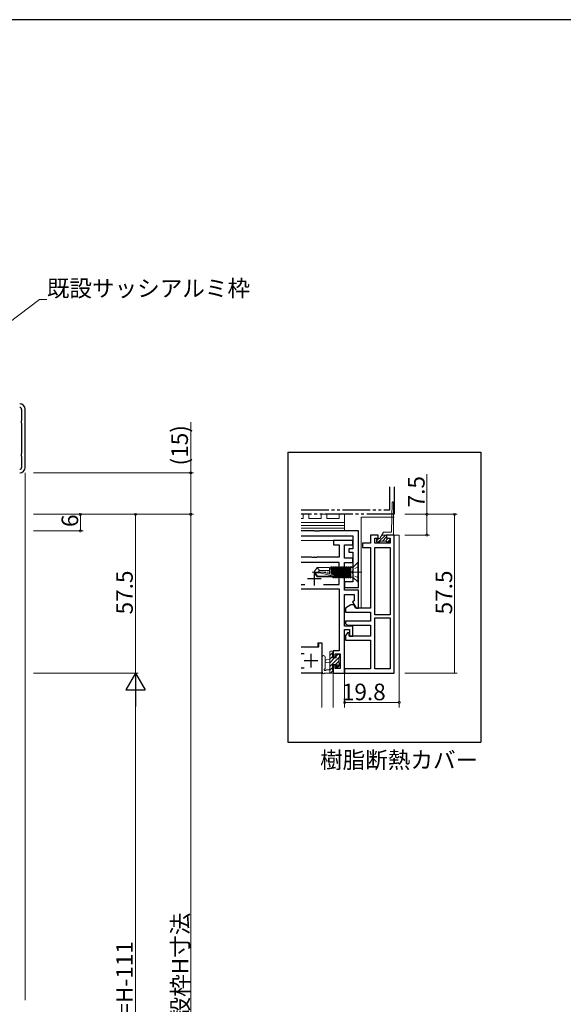
# Model space of a CAD drawing. Extents: x 0 to 1133, y 0 to 806.
# Drawn here: x 305 to 502, y 445 to 802 of the extents above; entities that cross this region are included whole.
import ezdxf

# ---------------------------------------------------------------- set-up
doc = ezdxf.new("R2010")
doc.units = 0
for name, pattern in [('YCENTER_1', [13, 10, -1, 1, -1]), ('YDIVIDE_1', [15, 10, -1, 1, -1, 1, -1]), ('YHIDDEN_1', [4, 3, -1])]:
    doc.linetypes.add(name, pattern=pattern)
doc.layers.get('0').update_dxf_attribs({"linetype": 'CONTINUOUS'})
doc.layers.add('USER1', color=3, linetype='CONTINUOUS')
doc.layers.add('YKK_ZWAK', color=7, linetype='CONTINUOUS')
for name, color, linetype, lineweight in [('YKK_11', 7, 'CONTINUOUS', 30), ('YKK_12', 2, 'CONTINUOUS', 13), ('YKK_13', 4, 'CONTINUOUS', 13), ('YKK_D', 6, 'CONTINUOUS', 13)]:
    doc.layers.add(name, color=color, linetype=linetype, lineweight=lineweight)
doc.styles.get("Standard").update_dxf_attribs({"font": 'ROMANS.SHX', "bigfont": 'EXTFONT.SHX'})

# ---------------------------------------------------------------- blocks, each defined once
blk = doc.blocks.new('A201')
at = {"layer": 'YKK_ZWAK', "color": 254, "linetype": 'Continuous'}
blk.add_line((571.000014, 409.99951), (21.000001, 409.99951), dxfattribs=at)

msp = doc.modelspace()

# ---------------------------------------------------------------- linework, layer by layer
for p, q in [((401.78, 645.31), (401.78, 540.31)), ((401.78, 645.31), (471.78, 645.31)), ((471.78, 645.31), (471.78, 540.31)), ((401.78, 540.31), (471.78, 540.31))]:
    msp.add_line(p, q)
at = {"layer": 'YKK_11', "color": 0, "linetype": 'ByBlock', "lineweight": -2}
for p, q in [((305.27, 660.82), (305.27, 657.01)), ((306.57, 639.82), (306.57, 660.82)), ((305.27, 657.01), (305.23, 656.85)), ((305.23, 655.78), (305.27, 655.62)), ((305.27, 655.62), (305.27, 645.01)), ((305.27, 645.01), (305.23, 644.85)), ((305.23, 643.78), (305.27, 643.62)), ((305.27, 643.62), (305.27, 639.82))]:
    msp.add_line(p, q, dxfattribs=at)
at = {"layer": 'YKK_11', "linetype": 'YDIVIDE_1'}
for p, q in [((438.71, 624.47), (438.71, 632.82)), ((440.36, 632.82), (440.36, 622.82)), ((406.64, 624.47), (438.71, 624.47)), ((440.36, 622.82), (406.64, 622.82))]:
    msp.add_line(p, q, dxfattribs=at)
at = {"layer": 'YKK_11', "color": 0, "linetype": 'ByBlock', "lineweight": -2, "ltscale": 0.5}
for p, q in [((411.4, 616.82), (406.64, 616.82)), ((406.64, 615.02), (425.36, 615.02)), ((411.58, 616.7), (411.4, 616.82)), ((412.13, 616.7), (411.58, 616.7)), ((412.31, 616.82), (412.13, 616.7)), ((412.4, 616.82), (412.31, 616.82)), ((412.58, 616.7), (412.4, 616.82)), ((413.13, 616.7), (412.58, 616.7)), ((413.31, 616.82), (413.13, 616.7)), ((427.36, 616.82), (413.31, 616.82)), ((425.36, 615.02), (425.36, 610.32)), ((427.36, 602.27), (427.36, 616.82)), ((434.56, 615.32), (431.76, 615.32)), ((431.76, 615.32), (431.76, 612.32)), ((433.26, 612.32), (433.26, 614.12)), ((433.26, 614.12), (434.56, 614.12)), ((434.56, 614.12), (434.56, 615.32)), ((440.36, 615.32), (437.56, 615.32)), ((437.56, 615.32), (437.56, 614.12)), ((437.56, 614.12), (438.86, 614.12)), ((438.86, 614.12), (438.86, 612.32)), ((440.36, 565.32), (440.36, 615.32)), ((425.36, 613.32), (418.36, 613.32)), ((418.36, 613.32), (418.36, 611.82)), ((418.36, 611.82), (420.36, 611.82)), ((420.36, 611.82), (420.36, 607.32)), ((422.36, 606.95), (422.36, 611.82)), ((422.36, 611.82), (425.36, 611.82)), ((425.36, 610.32), (423.86, 610.32)), ((423.86, 610.32), (423.86, 609.12)), ((425.36, 611.82), (425.36, 613.32)), ((431.76, 612.32), (428.86, 612.32)), ((428.86, 612.32), (428.86, 610.82)), ((428.86, 610.82), (431.76, 610.82)), ((431.76, 610.82), (431.76, 588.82)), ((438.86, 612.32), (433.26, 612.32)), ((433.26, 586.42), (433.26, 610.82)), ((433.26, 586.42), (433.26, 610.82)), ((433.26, 610.82), (438.86, 610.82)), ((438.86, 610.82), (438.86, 586.42)), ((410.4, 607.32), (406.64, 607.32)), ((410.58, 607.2), (410.4, 607.32)), ((411.13, 607.2), (410.58, 607.2)), ((411.31, 607.32), (411.13, 607.2)), ((411.4, 607.32), (411.31, 607.32)), ((411.58, 607.2), (411.4, 607.32)), ((412.13, 607.2), (411.58, 607.2)), ((412.31, 607.32), (412.13, 607.2)), ((420.36, 607.32), (412.31, 607.32)), ((425.36, 606.95), (422.36, 606.95)), ((423.86, 609.12), (425.36, 609.12)), ((425.36, 609.12), (425.36, 598.32)), ((425.36, 605.32), (425.36, 606.95)), ((420.36, 605.32), (406.64, 605.32)), ((420.36, 597.45), (420.36, 605.32)), ((422.36, 595.32), (422.36, 605.32)), ((422.36, 605.32), (425.36, 605.32)), ((427.24, 602.09), (427.36, 602.27)), ((427.24, 601.54), (427.24, 602.09)), ((427.36, 601.36), (427.24, 601.54)), ((427.36, 596.32), (427.36, 601.36)), ((406.64, 597.45), (408, 597.45)), ((406.64, 595.82), (420.36, 595.82)), ((414.71, 597.45), (420.36, 597.45)), ((414.71, 597.45), (420.36, 597.45)), ((420.36, 595.82), (420.36, 573.42)), ((425.36, 598.32), (422.36, 598.32)), ((422.36, 598.32), (422.36, 596.32)), ((422.36, 596.32), (427.36, 596.32)), ((427.36, 595.32), (422.36, 595.32)), ((422.36, 582.32), (422.36, 593.82)), ((422.36, 593.82), (425.86, 593.82)), ((425.86, 593.82), (425.86, 591.44)), ((427.36, 588.82), (427.36, 595.32)), ((424.66, 590.02), (422.66, 588.86)), ((422.66, 588.86), (422.66, 587.32)), ((425.66, 590.02), (424.66, 590.02)), ((425.86, 591.44), (425.25, 591.08)), ((425.25, 591.08), (426.56, 588.82)), ((426.35, 588.82), (425.66, 590.02)), ((431.76, 588.82), (426.35, 588.82)), ((426.56, 588.82), (427.36, 588.82)), ((422.66, 587.32), (431.76, 587.32)), ((431.76, 587.32), (431.76, 584.12)), ((438.86, 586.42), (433.26, 586.42)), ((433.26, 566.82), (433.26, 585.32)), ((433.26, 566.82), (433.26, 585.32)), ((433.26, 585.32), (438.86, 585.32)), ((438.86, 585.32), (438.86, 566.82)), ((425.36, 582.32), (422.36, 582.32)), ((431.76, 584.12), (422.66, 584.12)), ((422.66, 584.12), (422.66, 583.12)), ((422.66, 583.12), (423.52, 582.62)), ((423.52, 582.62), (431.76, 582.62)), ((425.36, 578.72), (425.36, 582.32)), ((431.76, 582.62), (431.76, 578.72)), ((422.36, 565.32), (422.36, 581.12)), ((422.36, 581.12), (424.16, 581.12)), ((423.57, 579.96), (422.66, 578.87)), ((422.66, 578.87), (422.66, 577.22)), ((423.96, 579.84), (423.57, 579.96)), ((424.06, 578.72), (423.96, 579.84)), ((431.76, 578.72), (424.06, 578.72)), ((424.16, 581.12), (424.16, 578.72)), ((424.16, 578.72), (425.36, 578.72)), ((406.64, 574.82), (412.96, 574.82)), ((412.96, 574.82), (412.96, 576.32)), ((412.96, 576.32), (414.16, 576.32)), ((414.16, 576.32), (414.16, 565.32)), ((422.66, 577.22), (431.76, 577.22)), ((431.76, 577.22), (431.76, 566.82)), ((407.76, 572.32), (406.64, 572.32)), ((407.76, 572.32), (406.64, 572.32)), ((420.36, 573.42), (418.16, 573.42)), ((418.16, 573.42), (418.16, 571.12)), ((418.16, 571.12), (418.96, 571.12)), ((418.96, 571.12), (418.96, 572.22)), ((418.96, 572.22), (420.73, 572.22)), ((420.73, 572.22), (420.73, 566.95)), ((406.64, 567.25), (407.76, 567.25)), ((418.96, 568.12), (418.16, 568.12)), ((418.16, 568.12), (418.16, 565.32)), ((418.96, 566.95), (418.96, 568.12)), ((414.16, 565.32), (406.64, 565.32)), ((418.16, 565.32), (422.36, 565.32)), ((420.73, 566.95), (418.96, 566.95)), ((431.76, 566.82), (422.36, 566.82)), ((422.36, 566.82), (422.36, 565.32)), ((422.36, 565.32), (440.36, 565.32)), ((438.86, 566.82), (433.26, 566.82))]:
    msp.add_line(p, q, dxfattribs=at)
at = {"layer": 'YKK_11', "color": 2, "ltscale": 0.5}
for p, q in [((408.86, 599.52), (413.86, 599.52)), ((411.36, 602.02), (411.36, 597.02)), ((410.16, 572.32), (410.16, 567.32)), ((407.66, 569.82), (412.66, 569.82))]:
    msp.add_line(p, q, dxfattribs=at)
at = {"layer": 'YKK_11', "color": 0, "linetype": 'ByBlock', "lineweight": -2}
for centre, radius, start, end in [((304.57, 660.82), 2, 0, 90), ((304.57, 660.82), 0.7, 0, 90), ((306.07, 656.32), 1, 147.7958, 212.2042), ((306.07, 644.32), 1, 147.7958, 212.2042), ((304.57, 639.82), 2, 270, 360), ((304.57, 639.82), 0.7, 270, 360)]:
    msp.add_arc(centre, radius, start, end, dxfattribs=at)
at = {"layer": 'YKK_12'}
for p, q in [((306.57, 637.82), (306.57, 446.82)), ((440.36, 614.82), (440.36, 615.32)), ((442.16, 615.32), (440.36, 615.32)), ((442.16, 552.82), (442.16, 615.32)), ((422.36, 613.32), (406.64, 613.32)), ((422.36, 552.82), (422.36, 580.82)), ((406.64, 574.82), (412.66, 574.82)), ((414.16, 576.32), (412.66, 576.32)), ((412.66, 574.82), (412.66, 576.32)), ((414.16, 552.82), (414.16, 576.32)), ((414.16, 565.32), (406.64, 565.32)), ((422.36, 565.32), (418.16, 565.32)), ((418.16, 552.82), (418.16, 565.32))]:
    msp.add_line(p, q, dxfattribs=at)
at = {"layer": 'YKK_13'}
for p, q in [((439.31, 616.32), (439.61, 627.09)), ((440.11, 627.07), (440.11, 615.32)), ((406.64, 621.32), (407.36, 621.32)), ((407.36, 621.32), (407.36, 622.82)), ((407.36, 622.82), (409.36, 622.82)), ((409.36, 622.82), (409.36, 621.32)), ((409.36, 621.32), (413.86, 621.32)), ((413.86, 621.32), (413.86, 622.82)), ((413.86, 622.82), (415.86, 622.82)), ((415.86, 622.82), (415.86, 621.32)), ((415.86, 621.32), (420.36, 621.32)), ((420.36, 621.32), (420.36, 622.82)), ((420.36, 622.82), (422.36, 622.82)), ((422.36, 622.82), (422.36, 619.82)), ((428.36, 621.82), (440.36, 621.82)), ((428.36, 621.82), (428.36, 588.82)), ((422.36, 619.82), (406.64, 619.82)), ((422.36, 619.82), (406.64, 619.82)), ((406.64, 618.82), (422.36, 618.82)), ((422.36, 618.82), (406.64, 618.82)), ((406.64, 617.82), (422.36, 617.82)), ((422.36, 617.82), (406.64, 617.82)), ((422.36, 618.82), (422.36, 619.82)), ((422.36, 617.82), (422.36, 618.82)), ((422.36, 616.82), (422.36, 617.82)), ((406.64, 616.82), (422.36, 616.82)), ((433.91, 613.72), (433.91, 613.12)), ((434.21, 614.02), (435.16, 614.02)), ((436.48, 616.32), (435.16, 614.02)), ((435.91, 615.32), (440.11, 615.32)), ((439.31, 616.32), (436.48, 616.32)), ((437.56, 614.32), (437.56, 615.32)), ((437.86, 614.02), (438.51, 614.02)), ((438.81, 613.72), (438.81, 613.12)), ((434.21, 612.82), (434.86, 612.82)), ((437.56, 613.12), (435.16, 613.12)), ((437.86, 612.82), (438.51, 612.82)), ((412.4, 603.52), (411.36, 601.97)), ((416.86, 603.52), (412.4, 603.52)), ((413.26, 602.52), (412.4, 603.52)), ((416.86, 601.27), (416.86, 603.52)), ((416.86, 603.42), (417.25, 603.42)), ((417.47, 603.79), (417.25, 603.42)), ((417.76, 601.06), (417.25, 603.42)), ((417.96, 601.02), (417.47, 603.79)), ((417.64, 603.79), (417.47, 603.79)), ((417.64, 603.79), (417.86, 603.42)), ((417.64, 603.79), (418.14, 600.98)), ((417.86, 603.42), (417.95, 603.42)), ((417.86, 603.42), (418.41, 600.92)), ((418.17, 603.79), (417.95, 603.42)), ((418.5, 600.89), (417.95, 603.42)), ((418.87, 599.84), (418.17, 603.79)), ((418.34, 603.79), (418.17, 603.79)), ((418.34, 603.79), (418.56, 603.42)), ((418.34, 603.79), (419.04, 599.84)), ((418.56, 603.42), (418.65, 603.42)), ((418.56, 603.42), (419.26, 600.22)), ((418.87, 603.79), (418.65, 603.42)), ((419.35, 600.22), (418.65, 603.42)), ((419.04, 603.79), (418.87, 603.79)), ((419.57, 599.84), (418.87, 603.79)), ((419.04, 603.79), (419.26, 603.42)), ((419.04, 603.79), (419.74, 599.84)), ((419.26, 603.42), (419.35, 603.42)), ((419.26, 603.42), (419.96, 600.22)), ((419.57, 603.79), (419.35, 603.42)), ((420.05, 600.22), (419.35, 603.42)), ((419.74, 603.79), (419.57, 603.79)), ((419.57, 603.79), (420.27, 599.84)), ((419.74, 603.79), (419.96, 603.42)), ((420.44, 599.84), (419.74, 603.79)), ((419.96, 603.42), (420.05, 603.42)), ((419.96, 603.42), (420.66, 600.22)), ((420.27, 603.79), (420.05, 603.42)), ((420.75, 600.22), (420.05, 603.42)), ((420.44, 603.79), (420.27, 603.79)), ((420.27, 603.79), (420.97, 599.84)), ((420.44, 603.79), (420.66, 603.42)), ((421.14, 599.84), (420.44, 603.79)), ((420.66, 603.42), (420.75, 603.42)), ((420.66, 603.42), (421.36, 600.22)), ((420.97, 603.79), (420.75, 603.42)), ((421.45, 600.22), (420.75, 603.42)), ((421.14, 603.79), (420.97, 603.79)), ((420.97, 603.79), (421.67, 599.84)), ((421.14, 603.79), (421.36, 603.42)), ((421.84, 599.84), (421.14, 603.79)), ((421.36, 603.42), (421.45, 603.42)), ((421.36, 603.42), (422.06, 600.22)), ((421.67, 603.79), (421.45, 603.42)), ((422.15, 600.22), (421.45, 603.42)), ((421.84, 603.79), (421.67, 603.79)), ((421.67, 603.79), (422.37, 599.84)), ((421.84, 603.79), (422.06, 603.42)), ((422.54, 599.84), (421.84, 603.79)), ((422.06, 603.42), (422.15, 603.42)), ((422.06, 603.42), (422.76, 600.22)), ((422.37, 603.79), (422.15, 603.42)), ((422.85, 600.22), (422.15, 603.42)), ((422.54, 603.79), (422.37, 603.79)), ((422.37, 603.79), (423.07, 599.84)), ((422.54, 603.79), (422.76, 603.42)), ((423.24, 599.84), (422.54, 603.79)), ((422.76, 603.42), (422.85, 603.42)), ((422.76, 603.42), (423.46, 600.22)), ((423.07, 603.79), (422.85, 603.42)), ((423.55, 600.22), (422.85, 603.42)), ((423.24, 603.79), (423.07, 603.79)), ((423.07, 603.79), (423.77, 599.84)), ((423.24, 603.79), (423.46, 603.42)), ((423.94, 599.84), (423.24, 603.79)), ((423.46, 603.42), (423.55, 603.42)), ((423.46, 603.42), (424.16, 600.22)), ((423.77, 603.79), (423.55, 603.42)), ((424.25, 600.22), (423.55, 603.42)), ((423.94, 603.79), (423.77, 603.79)), ((423.77, 603.79), (424.47, 599.84)), ((423.94, 603.79), (424.16, 603.42)), ((424.64, 599.84), (423.94, 603.79)), ((424.16, 603.42), (424.25, 603.42)), ((424.16, 603.42), (424.66, 601.16)), ((424.47, 603.79), (424.25, 603.42)), ((424.66, 601.56), (424.25, 603.42)), ((424.64, 603.79), (424.47, 603.79)), ((424.47, 603.79), (424.66, 602.74)), ((424.66, 603.72), (424.64, 603.79)), ((424.66, 599.84), (424.66, 603.79)), ((425.15, 603.55), (424.66, 603.55)), ((424.7, 603.79), (425.56, 603.79)), ((425.36, 600.09), (425.36, 603.55)), ((427.13, 605.32), (425.5, 603.69)), ((427.36, 605.32), (427.13, 605.32)), ((427.13, 598.32), (427.13, 605.32)), ((427.36, 598.32), (427.36, 605.32)), ((411.36, 601.67), (411.36, 601.97)), ((411.36, 601.97), (411.36, 601.67)), ((412.86, 601.82), (411.36, 601.97)), ((414.46, 601.82), (411.36, 601.82)), ((412.4, 600.12), (411.36, 601.67)), ((413.32, 601.67), (411.36, 601.67)), ((412.56, 600.42), (411.72, 601.67)), ((413.32, 601.67), (411.72, 601.67)), ((412.4, 600.12), (412.56, 600.42)), ((416.86, 600.12), (412.4, 600.12)), ((418.41, 600.42), (412.56, 600.42)), ((412.75, 601.82), (413.26, 602.52)), ((416.86, 602.52), (413.26, 602.52)), ((418.57, 600.47), (413.32, 601.67)), ((418.46, 600.91), (414.46, 601.82)), ((416.86, 600.12), (416.86, 600.42)), ((416.86, 600.22), (417.95, 600.22)), ((417.95, 600.22), (417.91, 600.42)), ((418.17, 599.84), (417.95, 600.22)), ((418.17, 599.84), (418.07, 600.42)), ((418.34, 599.84), (418.17, 599.84)), ((418.24, 600.42), (418.34, 599.84)), ((418.34, 599.84), (418.56, 600.22)), ((418.51, 600.44), (418.56, 600.22)), ((418.56, 600.22), (418.65, 600.22)), ((418.65, 600.22), (418.59, 600.49)), ((418.87, 599.84), (418.65, 600.22)), ((419.04, 599.84), (418.87, 599.84)), ((419.04, 599.84), (419.26, 600.22)), ((419.26, 600.22), (419.35, 600.22)), ((419.57, 599.84), (419.35, 600.22)), ((419.74, 599.84), (419.57, 599.84)), ((419.74, 599.84), (419.96, 600.22)), ((419.96, 600.22), (420.05, 600.22)), ((420.27, 599.84), (420.05, 600.22)), ((420.44, 599.84), (420.27, 599.84)), ((420.44, 599.84), (420.66, 600.22)), ((420.66, 600.22), (420.75, 600.22)), ((420.97, 599.84), (420.75, 600.22)), ((421.14, 599.84), (420.97, 599.84)), ((421.14, 599.84), (421.36, 600.22)), ((421.36, 600.22), (421.45, 600.22)), ((421.67, 599.84), (421.45, 600.22)), ((421.84, 599.84), (421.67, 599.84)), ((421.84, 599.84), (422.06, 600.22)), ((422.06, 600.22), (422.15, 600.22)), ((422.37, 599.84), (422.15, 600.22)), ((422.54, 599.84), (422.37, 599.84)), ((422.54, 599.84), (422.76, 600.22)), ((422.76, 600.22), (422.85, 600.22)), ((423.07, 599.84), (422.85, 600.22)), ((423.24, 599.84), (423.07, 599.84)), ((423.24, 599.84), (423.46, 600.22)), ((423.46, 600.22), (423.55, 600.22)), ((423.77, 599.84), (423.55, 600.22)), ((423.94, 599.84), (423.77, 599.84)), ((423.94, 599.84), (424.16, 600.22)), ((424.16, 600.22), (424.25, 600.22)), ((424.47, 599.84), (424.25, 600.22)), ((424.66, 599.84), (424.47, 599.84)), ((425.15, 600.09), (424.66, 600.09)), ((427.13, 598.32), (425.5, 599.94)), ((427.36, 598.32), (427.13, 598.32)), ((414.16, 571.04), (414.16, 565.88)), ((415.36, 571.04), (415.36, 567.08)), ((418.16, 572.92), (416.96, 571.72)), ((416.96, 565.32), (416.96, 572.92)), ((417.96, 571.37), (416.96, 570.37)), ((420.26, 570.98), (416.96, 567.68)), ((418.74, 570.82), (416.96, 569.03)), ((417.26, 573.22), (417.86, 573.22)), ((417.96, 572.12), (417.96, 570.82)), ((417.96, 570.82), (419.36, 570.82)), ((418.16, 572.92), (418.16, 572.32)), ((419.94, 572.02), (419.36, 571.43)), ((419.36, 570.82), (419.36, 571.72)), ((419.66, 572.02), (420.16, 572.02)), ((420.26, 571.02), (420.26, 568.92)), ((420.45, 571.17), (420.3, 571.02)), ((420.46, 571.72), (420.46, 571.22)), ((416.96, 570.22), (415.81, 570.11)), ((416.96, 569.02), (415.81, 569.12)), ((417.96, 567.33), (416.96, 566.33)), ((418.89, 568.42), (417.96, 568.42)), ((417.96, 568.42), (417.96, 566.42)), ((420.26, 569.63), (419.28, 568.65)), ((419.36, 567.62), (419.36, 567.95)), ((420.46, 568.48), (419.41, 567.44)), ((420.37, 567.9), (419.87, 567.4)), ((420.46, 568.72), (420.46, 568.12)), ((417.86, 565.32), (415.17, 565.32)), ((415.77, 566.52), (416.96, 566.52)), ((418.16, 566.18), (417.29, 565.32)), ((418.16, 566.22), (418.16, 565.62))]:
    msp.add_line(p, q, dxfattribs=at)
at = {"layer": 'YKK_13', "ltscale": 0.3}
for p, q in [((433.91, 613.21), (434.71, 614.02)), ((434.64, 612.82), (437.14, 615.32)), ((435.76, 615.06), (436.01, 615.32)), ((436.06, 613.12), (437.56, 614.61)), ((437.18, 613.12), (438.08, 614.02)), ((438, 612.82), (438.81, 613.62))]:
    msp.add_line(p, q, dxfattribs=at)
at = {"layer": 'YKK_13', "linetype": 'YHIDDEN_1', "ltscale": 0.5}
for p, q in [((425.54, 602.96), (424.93, 601.82)), ((427.36, 603.87), (425.54, 602.96)), ((425.54, 600.67), (424.93, 601.82)), ((427.36, 599.77), (425.54, 600.67))]:
    msp.add_line(p, q, dxfattribs=at)
at = {"layer": 'YKK_13', "linetype": 'YCENTER_1', "ltscale": 0.5}
msp.add_line((428.56, 601.82), (410.43, 601.82), dxfattribs=at)
at = {"layer": 'YKK_13'}
for centre, radius, start, end in [((439.86, 627.07), 0.25, 0, 175.4377), ((434.21, 613.72), 0.3, 90, 179.9997), ((437.86, 614.32), 0.3, 180, 270), ((438.51, 613.72), 0.3, 0.0001, 90), ((434.21, 613.12), 0.3, 179.9997, 270), ((434.86, 613.12), 0.3, 270, 359.9997), ((437.86, 613.12), 0.3, 179.9997, 270), ((438.51, 613.12), 0.3, 270, 0.0001), ((425.15, 604.05), 0.5, 270, 315), ((418.41, 600.66), 0.248, 270, 77.191), ((425.15, 599.59), 0.5, 45, 90), ((414.76, 571.04), 0.6, 0.0402, 180.0402), ((417.26, 572.92), 0.3, 90, 180), ((417.86, 572.92), 0.3, 0, 90), ((417.96, 572.32), 0.2, 270, 0), ((419.66, 571.72), 0.3, 90, 180), ((420.16, 571.72), 0.3, 0, 90), ((420.26, 571.22), 0.2, 270, 0), ((415.86, 569.62), 0.5, 95.0921, 264.9079), ((418.89, 568.72), 0.3, 270, 326.9443), ((419.36, 568.42), 0.25, 303.0557, 146.9443), ((419.66, 567.95), 0.3, 123.0557, 180), ((419.66, 567.62), 0.3, 180, 315), ((420.26, 568.72), 0.2, 0, 90), ((420.16, 568.12), 0.3, 315, 0), ((414.46, 565.88), 0.3, 180, 229.4712), ((414.07, 565.43), 0.3, 349.4712, 49.4712), ((414.66, 565.32), 0.3, 169.4712, 330), ((415.17, 565.02), 0.3, 90, 150), ((415.26, 566.52), 0.3, 109.1898, 330), ((415.06, 567.08), 0.3, 289.1898, 0.0402), ((415.77, 566.22), 0.3, 90, 150), ((417.86, 565.62), 0.3, 270, 0), ((417.96, 566.22), 0.2, 0, 90)]:
    msp.add_arc(centre, radius, start, end, dxfattribs=at)
at = {"layer": 'YKK_D'}
for p, q in [((221.28, 631.84), (311.72, 700.67)), ((311.72, 700.67), (314.42, 700.67)), ((366.57, 637.82), (366.57, 656.24)), ((309.57, 637.82), (367.57, 637.82)), ((366.57, 622.82), (366.57, 637.82)), ((452.16, 622.82), (452.16, 637.32)), ((309.57, 622.82), (367.57, 622.82)), ((309.57, 622.82), (327.57, 622.82)), ((309.57, 622.82), (367.57, 622.82)), ((309.57, 622.82), (347.57, 622.82)), ((326.57, 616.82), (326.57, 622.82)), ((346.57, 565.32), (346.57, 622.82)), ((366.57, 622.82), (366.57, 271.82)), ((444.16, 622.82), (453.16, 622.82)), ((444.16, 622.82), (463.16, 622.82)), ((452.16, 615.32), (452.16, 622.82)), ((462.16, 565.32), (462.16, 622.82)), ((309.57, 616.82), (327.57, 616.82)), ((444.16, 615.32), (453.16, 615.32)), ((309.57, 565.32), (347.57, 565.32)), ((309.57, 565.32), (347.57, 565.32)), ((444.16, 565.32), (463.16, 565.32)), ((444.16, 565.32), (463.16, 565.32)), ((346.57, 558.32), (346.57, 332.32)), ((422.36, 554.67), (442.16, 554.67))]:
    msp.add_line(p, q, dxfattribs=at)
at = {"layer": 'YKK_D', "lineweight": -2}
for p, q in [((346.57, 565.32), (343.07, 559.25)), ((346.57, 565.32), (350.07, 559.25)), ((346.57, 565.32), (346.57, 553.19)), ((343.07, 559.25), (350.07, 559.25))]:
    msp.add_line(p, q, dxfattribs=at)
at = {"layer": 'YKK_D', "linetype": 'ByBlock', "const_width": 0.85}
for points in [[(366.57, 637.71, 1), (366.57, 637.92, 1)], [(326.57, 622.71, 1), (326.57, 622.92, 1)], [(346.57, 622.71, 1), (346.57, 622.92, 1)], [(366.57, 622.92, 1), (366.57, 622.71, 1)], [(366.57, 622.71, 1), (366.57, 622.92, 1)], [(452.16, 622.71, 1), (452.16, 622.92, 1)], [(462.16, 622.71, 1), (462.16, 622.92, 1)], [(326.57, 616.92, 1), (326.57, 616.71, 1)], [(452.16, 615.42, 1), (452.16, 615.21, 1)], [(422.25, 554.67, 1), (422.46, 554.67, 1)], [(422.46, 554.67, 1), (422.25, 554.67, 1)], [(442.05, 554.67, 1), (442.26, 554.67, 1)]]:
    msp.add_lwpolyline(points, format="xyb", close=True, dxfattribs=at)

# ---------------------------------------------------------------- block references
at = {"layer": 'YKK_ZWAK', "xscale": 2, "yscale": 2, "zscale": 2}
msp.add_blockref('A201', (-38, -18), dxfattribs=at)

# ---------------------------------------------------------------- texts
at = {"layer": 'USER1'}
msp.add_text('樹脂断熱カバー', height=6, dxfattribs=at).set_placement((413.47, 530.82))
at = {"layer": 'YKK_D'}
for s, p in [('既設サッシアルミ枠', (314.42, 701.67)), ('19.8', (421.36, 555.47))]:
    msp.add_text(s, height=6, dxfattribs=at).set_placement(p)
for s, p in [('(15)', (365.57, 640.52)), ('7.5', (451.36, 625.32)), ('6', (325.77, 618.22)), ('57.5', (345.57, 586.55)), ('57.5', (461.36, 586.55)), ('既設枠H寸法', (365.77, 431.64)), ('Hn=H-111', (345.57, 430.28))]:
    msp.add_text(s, height=6, rotation=90, dxfattribs=at).set_placement(p)

doc.saveas('drawing.dxf')
